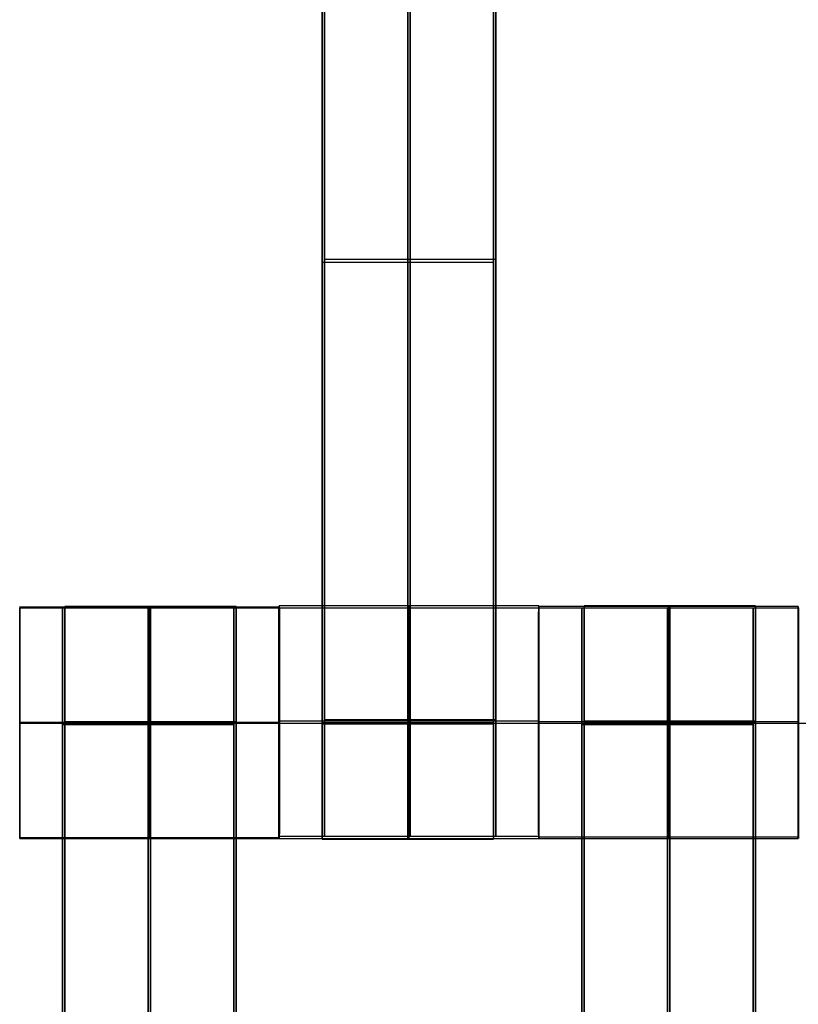
# Model space of a CAD drawing. Units: centimetres. Extents: x -1508 to -938, y -289 to 281.
# Drawn here: x -1167 to -1160, y -60 to -51 of the extents above; entities that cross this region are included whole.
import ezdxf

# ---------------------------------------------------------------- set-up
doc = ezdxf.new("R2010")
doc.units = ezdxf.units.CM
for name, color, linetype, true_color in [('Domyślny', 7, 'Continuous', 0x000000), ('Gumy', 7, 'Continuous', 0xbf0000), ('Mata', 7, 'Continuous', 0x000000), ('WYMIARY', 7, 'Continuous', 0x000000), ('WYMIARY STREFY', 6, 'Continuous', 0xff00ff)]:
    doc.layers.add(name, color=color, linetype=linetype, true_color=true_color)
doc.styles.add('Arial Normalny', font='arial.ttf')
doc.dimstyles.new('TRAMPOL', dxfattribs={"dimscale": 1.1, "dimtxt": 7, "dimasz": 10, "dimexe": 5, "dimexo": 5, "dimgap": 1.1, "dimtad": 1, "dimtoh": 1, "dimdec": 0, "dimzin": 1, "dimdsep": 46, "dimtxsty": 'Arial Normalny', "dimcen": 5, "dimazin": 1, "dimtfac": 1, "dimtdec": 4, "dimtix": 1, "dimtofl": 0, "dimtmove": 1, "dimatfit": 3, "dimfxl": 10, "dimtolj": 1, "dimtzin": 1, "dimarcsym": 0})

# ---------------------------------------------------------------- blocks, each defined once
blk = doc.blocks.new('*D2')
at = {"layer": 'Defpoints', "color": 0, "transparency": 16777216}
for p in [(-1150.8435, 78.1076), (-1294.6524, -87.059)]:
    blk.add_point(p, dxfattribs=at)
at = {"layer": 'WYMIARY', "color": 0, "lineweight": -2, "transparency": 16777216}
for p, q in [((-1125.3916, 107.3395), (-1143.6202, 86.4037)), ((-1098.8409, 107.3395), (-1125.3916, 107.3395))]:
    blk.add_line(p, q, dxfattribs=at)
at = {"layer": 'WYMIARY', "color": 0, "transparency": 16777216}
for p, q in [((-1222.7479, -9.9757), (-1222.7479, 1.0243)), ((-1228.2479, -4.4757), (-1217.2479, -4.4757))]:
    blk.add_line(p, q, dxfattribs=at)
blk.add_solid([(-1145.0029, 87.6076), (-1142.2376, 85.1998), (-1150.8435, 78.1076)], dxfattribs=at)
at = {"layer": 'WYMIARY', "color": 0, "transparency": 16777216, "insert": (-1111.5112, 112.6934), "char_height": 7.7, "attachment_point": 5, "style": 'Arial Normalny'}
blk.add_mtext('\\A1;Ø200', dxfattribs=at)
blk = doc.blocks.new('*D4')
at = {"layer": 'Defpoints', "color": 0, "transparency": 16777216}
for p in [(-994.2028, 165.795), (-1451.2931, -174.7464)]:
    blk.add_point(p, dxfattribs=at)
at = {"layer": 'WYMIARY STREFY', "color": 0, "lineweight": -2, "transparency": 16777216}
for p, q in [((-976.5607, 178.9387), (-985.3817, 172.3669)), ((-950.01, 178.9387), (-976.5607, 178.9387))]:
    blk.add_line(p, q, dxfattribs=at)
at = {"layer": 'WYMIARY STREFY', "color": 0, "transparency": 16777216}
for p, q in [((-1222.7479, -9.9757), (-1222.7479, 1.0243)), ((-1228.2479, -4.4757), (-1217.2479, -4.4757))]:
    blk.add_line(p, q, dxfattribs=at)
blk.add_solid([(-986.477, 173.837), (-984.2864, 170.8967), (-994.2028, 165.795)], dxfattribs=at)
at = {"layer": 'WYMIARY STREFY', "color": 0, "transparency": 16777216, "insert": (-962.6803, 184.2926), "char_height": 7.7, "attachment_point": 5, "style": 'Arial Normalny'}
blk.add_mtext('\\A1;Ø550', dxfattribs=at)

msp = doc.modelspace()

# ---------------------------------------------------------------- linework, layer by layer
at = {"layer": 'Domyślny'}
for points in [[(-1153.7329, -90.1921, -12), (-1239.4503, -159.1308, -12), (-1308.3889, -73.4134, -12), (-1377.3276, 12.3039, -12), (-1291.6102, 81.2426, -12), (-1205.8929, 150.1812, -12), (-1136.9542, 64.4639, -12), (-1068.0156, -21.2535, -12), (-1153.7329, -90.1921, -12)], [(-1153.7329, -90.1921, -47), (-1239.4503, -159.1308, -47), (-1308.3889, -73.4134, -47), (-1377.3276, 12.3039, -47), (-1291.6102, 81.2426, -47), (-1205.8929, 150.1812, -47), (-1136.9542, 64.4639, -47), (-1068.0156, -21.2535, -47), (-1153.7329, -90.1921, -47)], [(-1153.7329, -90.1921, -29.5), (-1239.4503, -159.1308, -29.5), (-1308.3889, -73.4134, -29.5), (-1377.3276, 12.3039, -29.5), (-1291.6102, 81.2426, -29.5), (-1205.8929, 150.1812, -29.5), (-1136.9542, 64.4639, -29.5), (-1068.0156, -21.2535, -29.5), (-1153.7329, -90.1921, -29.5)]]:
    msp.add_rational_spline(points, [1, 0.707106781187, 1, 0.707106781187, 1, 0.707106781187, 1, 0.707106781187, 1], degree=2, knots=[-722.024118, -722.024118, -722.024118, -541.518089, -541.518089, -361.012059, -361.012059, -180.50603, -180.50603, 0, 0, 0], dxfattribs=at)
at = {"layer": 'Gumy', "extrusion": (2.55685e-31, 2.06194e-38, -1)}
msp.add_arc((1222.7479, -4.4757, 7.5), 85, 210, 269.999995, dxfattribs=at)
at = {"layer": 'Gumy', "extrusion": (0, 0, -1)}
for centre, radius, start, end in [((1222.7479, -4.4757, 7.25), 85.25, 210.168023, 269.831972), ((1222.7479, -4.4757, 7), 85.5, 210.335065, 269.66493)]:
    msp.add_arc(centre, radius, start, end, dxfattribs=at)
at = {"layer": 'Gumy'}
for centre, radius, start, end in [((-1222.7479, -4.4757, -7.5), 110, 270.000004, 330), ((-1222.7479, -4.4757, -7.25), 109.75, 270.130518, 329.869486)]:
    msp.add_arc(centre, radius, start, end, dxfattribs=at)
for points, weights in [([(-1149.1358, -46.9757, -12), (-1173.6732, -89.4757, -12), (-1222.7479, -89.4757, -12)], [0.868347502413, 0.807007209, 0.999999966596]), ([(-1149.1358, -46.9757, -9.5), (-1173.6732, -89.4757, -9.5), (-1222.7479, -89.4757, -9.5)], [0.868347502413, 0.807007209, 0.999999966596]), ([(-1222.7479, -114.4757, -12), (-1159.2394, -114.4757, -12), (-1127.4851, -59.4757, -12)], [0.999999974188, 0.807007207793, 0.868347502413]), ([(-1222.7479, -114.4757, -9.5), (-1159.2394, -114.4757, -9.5), (-1127.4851, -59.4757, -9.5)], [0.999999974188, 0.807007207793, 0.868347502413])]:
    msp.add_rational_spline(points, weights, degree=2, dxfattribs=at)
at = {"layer": 'Mata'}
for p, q in [((-1164.222, -58.2277, -14.6969), (-1164.222, -48.2277, -14.6969)), ((-1164.202, -48.2051, -14.5636), (-1164.202, -58.2051, -14.5636)), ((-1162.7367, -58.2277, -14.6969), (-1162.7367, -48.2277, -14.6969)), ((-1162.7168, -48.2051, -14.5636), (-1162.7168, -58.2051, -14.5636)), ((-1164.222, -53.2277, -15.6969), (-1164.222, -53.2277, -13.697)), ((-1164.202, -53.2051, -15.5636), (-1164.202, -53.2051, -13.5637)), ((-1162.7367, -53.2277, -15.6969), (-1162.7367, -53.2277, -13.697)), ((-1162.7168, -53.2051, -15.5636), (-1162.7168, -53.2051, -13.5637)), ((-1166.4541, -56.2101, -14.5636), (-1166.4541, -66.2101, -14.5636)), ((-1164.9688, -56.2101, -14.5636), (-1164.9688, -66.2101, -14.5636)), ((-1164.5968, -56.217, -14.5625), (-1164.5968, -58.2163, -14.5625)), ((-1164.5936, -56.2058, -14.5613), (-1164.5936, -58.2051, -14.5613)), ((-1162.3448, -56.2058, -14.5625), (-1162.3448, -58.2051, -14.5625)), ((-1162.3436, -56.212, -14.5613), (-1162.3436, -58.2113, -14.5613)), ((-1161.952, -56.2051, -14.5636), (-1161.952, -66.2051, -14.5636)), ((-1160.4668, -56.2051, -14.5636), (-1160.4668, -66.2051, -14.5636)), ((-1160.0948, -56.212, -14.5625), (-1160.0948, -58.2113, -14.5625)), ((-1166.844, -58.2226, -14.6958), (-1166.844, -56.2233, -14.6958)), ((-1166.472, -66.2233, -14.6969), (-1166.472, -56.2233, -14.6969)), ((-1164.9867, -66.2233, -14.6969), (-1164.9867, -56.2233, -14.6969)), ((-1164.5951, -58.2226, -14.6946), (-1164.5951, -56.2233, -14.6946)), ((-1164.594, -58.2208, -14.6958), (-1164.594, -56.2215, -14.6958)), ((-1162.3451, -58.2208, -14.6946), (-1162.3451, -56.2215, -14.6946)), ((-1162.344, -58.2226, -14.6958), (-1162.344, -56.2233, -14.6958)), ((-1161.972, -66.2233, -14.6969), (-1161.972, -56.2233, -14.6969)), ((-1160.4867, -66.2233, -14.6969), (-1160.4867, -56.2233, -14.6969)), ((-1160.0951, -58.2226, -14.6946), (-1160.0951, -56.2233, -14.6946)), ((-1166.8434, -57.223, -15.6958), (-1166.8445, -57.223, -13.6958)), ((-1164.5974, -57.2166, -15.5625), (-1164.5963, -57.2166, -13.5625)), ((-1164.5945, -57.223, -15.6946), (-1164.5956, -57.223, -13.6946)), ((-1164.5934, -57.2211, -15.6958), (-1164.5945, -57.2211, -13.6958)), ((-1164.5942, -57.2054, -15.5613), (-1164.5931, -57.2054, -13.5613)), ((-1162.3445, -57.2211, -15.6946), (-1162.3456, -57.2211, -13.6946)), ((-1162.3453, -57.2054, -15.5625), (-1162.3442, -57.2054, -13.5625)), ((-1162.3434, -57.223, -15.6958), (-1162.3445, -57.223, -13.6958)), ((-1162.3442, -57.2116, -15.5613), (-1162.3431, -57.2116, -13.5613)), ((-1160.0945, -57.223, -15.6946), (-1160.0956, -57.223, -13.6946)), ((-1160.0953, -57.2116, -15.5625), (-1160.0942, -57.2116, -13.5625)), ((-1160.0934, -57.2211, -15.6958), (-1160.0945, -57.2211, -13.6958))]:
    msp.add_line(p, q, dxfattribs=at)
for points in [[(-1164.202, -49.2158, -15.5636), (-1164.202, -53.2051, -15.5636), (-1164.202, -57.1943, -15.5636)], [(-1164.202, -57.1943, -13.5637), (-1164.202, -53.2051, -13.5637), (-1164.202, -49.2158, -13.5637)], [(-1163.4594, -49.2158, -15.5636), (-1163.4594, -53.2051, -15.5636), (-1163.4594, -57.1943, -15.5636)], [(-1163.4594, -57.1943, -13.5637), (-1163.4594, -53.2051, -13.5637), (-1163.4594, -49.2158, -13.5637)], [(-1162.7168, -49.2158, -15.5636), (-1162.7168, -53.2051, -15.5636), (-1162.7168, -57.1943, -15.5636)], [(-1162.7168, -57.1943, -13.5637), (-1162.7168, -53.2051, -13.5637), (-1162.7168, -49.2158, -13.5637)], [(-1164.222, -57.217, -15.6969), (-1164.222, -53.2277, -15.6969), (-1164.222, -49.2384, -15.6969)], [(-1164.222, -49.2384, -13.697), (-1164.222, -53.2277, -13.697), (-1164.222, -57.217, -13.697)], [(-1163.4793, -57.217, -15.6969), (-1163.4793, -53.2277, -15.6969), (-1163.4793, -49.2384, -15.6969)], [(-1163.4793, -49.2384, -13.697), (-1163.4793, -53.2277, -13.697), (-1163.4793, -57.217, -13.697)], [(-1162.7367, -57.217, -15.6969), (-1162.7367, -53.2277, -15.6969), (-1162.7367, -49.2384, -15.6969)], [(-1162.7367, -49.2384, -13.697), (-1162.7367, -53.2277, -13.697), (-1162.7367, -57.217, -13.697)], [(-1164.222, -53.2277, -15.6969), (-1163.4793, -53.2277, -15.6969), (-1162.7367, -53.2277, -15.6969)], [(-1164.222, -53.2277, -13.697), (-1163.4793, -53.2277, -13.697), (-1162.7367, -53.2277, -13.697)], [(-1162.7168, -53.2051, -15.5636), (-1163.4594, -53.2051, -15.5636), (-1164.202, -53.2051, -15.5636)], [(-1162.7168, -53.2051, -13.5637), (-1163.4594, -53.2051, -13.5637), (-1164.202, -53.2051, -13.5637)], [(-1164.5968, -56.217, -14.5625), (-1165.7213, -56.217, -14.5619), (-1166.8457, -56.217, -14.5613)], [(-1164.9688, -56.2101, -14.5636), (-1165.7114, -56.2101, -14.5636), (-1166.4541, -56.2101, -14.5636)], [(-1162.3448, -56.2058, -14.5625), (-1163.4692, -56.2058, -14.5619), (-1164.5936, -56.2058, -14.5613)], [(-1160.0948, -56.212, -14.5625), (-1161.2192, -56.212, -14.5619), (-1162.3436, -56.212, -14.5613)], [(-1160.4668, -56.2051, -14.5636), (-1161.2094, -56.2051, -14.5636), (-1161.952, -56.2051, -14.5636)], [(-1166.844, -56.2233, -14.6958), (-1165.7195, -56.2233, -14.6952), (-1164.5951, -56.2233, -14.6946)], [(-1166.472, -56.2233, -14.6969), (-1165.7293, -56.2233, -14.6969), (-1164.9867, -56.2233, -14.6969)], [(-1164.594, -56.2215, -14.6958), (-1163.4695, -56.2215, -14.6952), (-1162.3451, -56.2215, -14.6946)], [(-1162.344, -56.2233, -14.6958), (-1161.2195, -56.2233, -14.6952), (-1160.0951, -56.2233, -14.6946)], [(-1161.972, -56.2233, -14.6969), (-1161.2293, -56.2233, -14.6969), (-1160.4867, -56.2233, -14.6969)], [(-1164.5974, -57.2166, -15.5625), (-1165.7218, -57.2166, -15.5619), (-1166.8463, -57.2166, -15.5613)], [(-1164.5963, -57.2166, -13.5625), (-1165.7207, -57.2166, -13.5619), (-1166.8451, -57.2166, -13.5613)], [(-1166.8445, -57.223, -13.6958), (-1165.7201, -57.223, -13.6952), (-1164.5956, -57.223, -13.6946)], [(-1166.8434, -57.223, -15.6958), (-1165.719, -57.223, -15.6952), (-1164.5945, -57.223, -15.6946)], [(-1166.472, -57.223, -15.6969), (-1165.7293, -57.223, -15.6969), (-1164.9867, -57.223, -15.6969)], [(-1166.472, -57.223, -13.6969), (-1165.7293, -57.223, -13.6969), (-1164.9867, -57.223, -13.6969)], [(-1166.472, -65.2126, -15.6969), (-1166.472, -61.2233, -15.6969), (-1166.472, -57.234, -15.6969)], [(-1166.472, -57.234, -15.6969), (-1165.7293, -57.234, -15.6969), (-1164.9867, -57.234, -15.6969)], [(-1166.472, -57.234, -13.697), (-1165.7293, -57.234, -13.697), (-1164.9867, -57.234, -13.697)], [(-1166.472, -57.234, -13.697), (-1166.472, -61.2233, -13.697), (-1166.472, -65.2126, -13.697)], [(-1164.9688, -57.2097, -15.5636), (-1165.7114, -57.2097, -15.5636), (-1166.4541, -57.2097, -15.5636)], [(-1164.9688, -57.2097, -13.5636), (-1165.7114, -57.2097, -13.5636), (-1166.4541, -57.2097, -13.5636)], [(-1164.9688, -57.2152, -15.5636), (-1165.7114, -57.2152, -15.5636), (-1166.4541, -57.2152, -15.5636)], [(-1164.9688, -57.2208, -15.5636), (-1165.7114, -57.2208, -15.5636), (-1166.4541, -57.2208, -15.5636)], [(-1166.4541, -57.2208, -15.5636), (-1166.4541, -61.2101, -15.5636), (-1166.4541, -65.1993, -15.5636)], [(-1164.9688, -57.2208, -13.5637), (-1165.7114, -57.2208, -13.5637), (-1166.4541, -57.2208, -13.5637)], [(-1166.4541, -65.1993, -13.5637), (-1166.4541, -61.2101, -13.5637), (-1166.4541, -57.2208, -13.5637)], [(-1165.7293, -65.2126, -15.6969), (-1165.7293, -61.2233, -15.6969), (-1165.7293, -57.234, -15.6969)], [(-1165.7293, -57.234, -13.697), (-1165.7293, -61.2233, -13.697), (-1165.7293, -65.2126, -13.697)], [(-1165.7114, -57.2208, -15.5636), (-1165.7114, -61.2101, -15.5636), (-1165.7114, -65.1993, -15.5636)], [(-1165.7114, -65.1993, -13.5637), (-1165.7114, -61.2101, -13.5637), (-1165.7114, -57.2208, -13.5637)], [(-1164.9867, -65.2126, -15.6969), (-1164.9867, -61.2233, -15.6969), (-1164.9867, -57.234, -15.6969)], [(-1164.9867, -57.234, -13.697), (-1164.9867, -61.2233, -13.697), (-1164.9867, -65.2126, -13.697)], [(-1164.9688, -57.2208, -15.5636), (-1164.9688, -61.2101, -15.5636), (-1164.9688, -65.1993, -15.5636)], [(-1164.9688, -65.1993, -13.5637), (-1164.9688, -61.2101, -13.5637), (-1164.9688, -57.2208, -13.5637)], [(-1164.5945, -57.2211, -13.6958), (-1163.4701, -57.2211, -13.6952), (-1162.3456, -57.2211, -13.6946)], [(-1162.3453, -57.2054, -15.5625), (-1163.4697, -57.2054, -15.5619), (-1164.5942, -57.2054, -15.5613)], [(-1164.5934, -57.2211, -15.6958), (-1163.469, -57.2211, -15.6952), (-1162.3445, -57.2211, -15.6946)], [(-1162.3442, -57.2054, -13.5625), (-1163.4686, -57.2054, -13.5619), (-1164.5931, -57.2054, -13.5613)], [(-1164.222, -57.217, -15.6969), (-1163.4793, -57.217, -15.6969), (-1162.7367, -57.217, -15.6969)], [(-1164.222, -57.217, -13.697), (-1163.4793, -57.217, -13.697), (-1162.7367, -57.217, -13.697)], [(-1164.222, -57.2225, -15.6969), (-1163.4793, -57.2225, -15.6969), (-1162.7367, -57.2225, -15.6969)], [(-1164.222, -57.228, -15.6969), (-1163.4793, -57.228, -15.6969), (-1162.7367, -57.228, -15.6969)], [(-1164.222, -57.228, -13.6969), (-1163.4793, -57.228, -13.6969), (-1162.7367, -57.228, -13.6969)], [(-1162.7168, -57.1943, -15.5636), (-1163.4594, -57.1943, -15.5636), (-1164.202, -57.1943, -15.5636)], [(-1162.7168, -57.1943, -13.5637), (-1163.4594, -57.1943, -13.5637), (-1164.202, -57.1943, -13.5637)], [(-1162.7168, -57.2054, -15.5636), (-1163.4594, -57.2054, -15.5636), (-1164.202, -57.2054, -15.5636)], [(-1162.7168, -57.2054, -13.5636), (-1163.4594, -57.2054, -13.5636), (-1164.202, -57.2054, -13.5636)], [(-1162.3445, -57.223, -13.6958), (-1161.2201, -57.223, -13.6952), (-1160.0956, -57.223, -13.6946)], [(-1160.0953, -57.2116, -15.5625), (-1161.2197, -57.2116, -15.5619), (-1162.3442, -57.2116, -15.5613)], [(-1162.3434, -57.223, -15.6958), (-1161.219, -57.223, -15.6952), (-1160.0945, -57.223, -15.6946)], [(-1160.0942, -57.2116, -13.5625), (-1161.2186, -57.2116, -13.5619), (-1162.3431, -57.2116, -13.5613)], [(-1161.972, -57.223, -15.6969), (-1161.2293, -57.223, -15.6969), (-1160.4867, -57.223, -15.6969)], [(-1161.972, -57.223, -13.6969), (-1161.2293, -57.223, -13.6969), (-1160.4867, -57.223, -13.6969)], [(-1161.972, -65.2126, -15.6969), (-1161.972, -61.2233, -15.6969), (-1161.972, -57.234, -15.6969)], [(-1161.972, -57.234, -15.6969), (-1161.2293, -57.234, -15.6969), (-1160.4867, -57.234, -15.6969)], [(-1161.972, -57.234, -13.697), (-1161.2293, -57.234, -13.697), (-1160.4867, -57.234, -13.697)], [(-1161.972, -57.234, -13.697), (-1161.972, -61.2233, -13.697), (-1161.972, -65.2126, -13.697)], [(-1160.4668, -57.2047, -15.5636), (-1161.2094, -57.2047, -15.5636), (-1161.952, -57.2047, -15.5636)], [(-1160.4668, -57.2047, -13.5636), (-1161.2094, -57.2047, -13.5636), (-1161.952, -57.2047, -13.5636)], [(-1160.4668, -57.2102, -15.5636), (-1161.2094, -57.2102, -15.5636), (-1161.952, -57.2102, -15.5636)], [(-1160.4668, -57.2158, -15.5636), (-1161.2094, -57.2158, -15.5636), (-1161.952, -57.2158, -15.5636)], [(-1161.952, -57.2158, -15.5636), (-1161.952, -61.2051, -15.5636), (-1161.952, -65.1943, -15.5636)], [(-1160.4668, -57.2158, -13.5637), (-1161.2094, -57.2158, -13.5637), (-1161.952, -57.2158, -13.5637)], [(-1161.952, -65.1943, -13.5637), (-1161.952, -61.2051, -13.5637), (-1161.952, -57.2158, -13.5637)], [(-1161.2293, -65.2126, -15.6969), (-1161.2293, -61.2233, -15.6969), (-1161.2293, -57.234, -15.6969)], [(-1161.2293, -57.234, -13.697), (-1161.2293, -61.2233, -13.697), (-1161.2293, -65.2126, -13.697)], [(-1161.2094, -57.2158, -15.5636), (-1161.2094, -61.2051, -15.5636), (-1161.2094, -65.1943, -15.5636)], [(-1161.2094, -65.1943, -13.5637), (-1161.2094, -61.2051, -13.5637), (-1161.2094, -57.2158, -13.5637)], [(-1160.4867, -65.2126, -15.6969), (-1160.4867, -61.2233, -15.6969), (-1160.4867, -57.234, -15.6969)], [(-1160.4867, -57.234, -13.697), (-1160.4867, -61.2233, -13.697), (-1160.4867, -65.2126, -13.697)], [(-1160.4668, -57.2158, -15.5636), (-1160.4668, -61.2051, -15.5636), (-1160.4668, -65.1943, -15.5636)], [(-1160.4668, -65.1943, -13.5637), (-1160.4668, -61.2051, -13.5637), (-1160.4668, -57.2158, -13.5637)], [(-1160.0945, -57.2211, -13.6958), (-1158.9701, -57.2211, -13.6952), (-1157.8456, -57.2211, -13.6946)], [(-1164.5968, -58.2163, -14.5625), (-1165.7213, -58.2163, -14.5619), (-1166.8457, -58.2163, -14.5613)], [(-1166.844, -58.2226, -14.6958), (-1165.7195, -58.2226, -14.6952), (-1164.5951, -58.2226, -14.6946)], [(-1164.594, -58.2208, -14.6958), (-1163.4695, -58.2208, -14.6952), (-1162.3451, -58.2208, -14.6946)], [(-1162.3448, -58.2051, -14.5625), (-1163.4692, -58.2051, -14.5619), (-1164.5936, -58.2051, -14.5613)], [(-1164.222, -58.2277, -14.6969), (-1163.4793, -58.2277, -14.6969), (-1162.7367, -58.2277, -14.6969)], [(-1162.7168, -58.2051, -14.5636), (-1163.4594, -58.2051, -14.5636), (-1164.202, -58.2051, -14.5636)], [(-1162.344, -58.2226, -14.6958), (-1161.2195, -58.2226, -14.6952), (-1160.0951, -58.2226, -14.6946)], [(-1160.0948, -58.2113, -14.5625), (-1161.2192, -58.2113, -14.5619), (-1162.3436, -58.2113, -14.5613)]]:
    msp.add_open_spline(points, degree=2, dxfattribs=at)
for points, weights, knots in [([(-1166.4541, -57.2208, -13.5637), (-1166.4541, -57.2152, -13.5636), (-1166.4541, -57.2097, -13.5636), (-1166.4541, -56.2101, -13.5636), (-1166.4541, -56.2101, -14.5636), (-1166.4541, -56.2101, -15.5636), (-1166.4541, -57.2097, -15.5636)], [0.99545943481, 0.997711841715, 1, 0.707106781187, 1, 0.707106781187, 1], [-31.53865, -31.53865, -31.53865, -31.415935, -31.415935, -15.707968, -15.707968, 0, 0, 0]), ([(-1165.7218, -57.2166, -15.5619), (-1165.7218, -58.2163, -15.5619), (-1165.7213, -58.2163, -14.5619), (-1165.7207, -58.2163, -13.5619), (-1165.7207, -57.2166, -13.5619), (-1165.7207, -56.217, -13.5619), (-1165.7213, -56.217, -14.5619), (-1165.7218, -56.217, -15.5619), (-1165.7218, -57.2166, -15.5619)], [1, 0.707106781187, 1, 0.707106781187, 1, 0.707106781187, 1, 0.707106781187, 1], [-62.831863, -62.831863, -62.831863, -47.123897, -47.123897, -31.415931, -31.415931, -15.707966, -15.707966, 0, 0, 0]), ([(-1165.7114, -57.2208, -13.5637), (-1165.7114, -57.2152, -13.5636), (-1165.7114, -57.2097, -13.5636), (-1165.7114, -56.2101, -13.5636), (-1165.7114, -56.2101, -14.5636), (-1165.7114, -56.2101, -15.5636), (-1165.7114, -57.2097, -15.5636)], [0.99545943481, 0.997711841715, 1, 0.707106781187, 1, 0.707106781187, 1], [-31.53865, -31.53865, -31.53865, -31.415935, -31.415935, -15.707968, -15.707968, 0, 0, 0]), ([(-1164.9688, -57.2208, -13.5637), (-1164.9688, -57.2152, -13.5636), (-1164.9688, -57.2097, -13.5636), (-1164.9688, -56.2101, -13.5636), (-1164.9688, -56.2101, -14.5636), (-1164.9688, -56.2101, -15.5636), (-1164.9688, -57.2097, -15.5636)], [0.99545943481, 0.997711841715, 1, 0.707106781187, 1, 0.707106781187, 1], [-31.53865, -31.53865, -31.53865, -31.415935, -31.415935, -15.707968, -15.707968, 0, 0, 0]), ([(-1164.5974, -57.2166, -15.5625), (-1164.5974, -58.2163, -15.5625), (-1164.5968, -58.2163, -14.5625), (-1164.5963, -58.2163, -13.5625), (-1164.5963, -57.2166, -13.5625), (-1164.5963, -56.217, -13.5625), (-1164.5968, -56.217, -14.5625), (-1164.5974, -56.217, -15.5625), (-1164.5974, -57.2166, -15.5625)], [1, 0.707106781187, 1, 0.707106781187, 1, 0.707106781187, 1, 0.707106781187, 1], [-62.831863, -62.831863, -62.831863, -47.123897, -47.123897, -31.415931, -31.415931, -15.707966, -15.707966, 0, 0, 0]), ([(-1164.5942, -57.2054, -15.5613), (-1164.5942, -58.2051, -15.5613), (-1164.5936, -58.2051, -14.5613), (-1164.5931, -58.2051, -13.5613), (-1164.5931, -57.2054, -13.5613), (-1164.5931, -56.2058, -13.5613), (-1164.5936, -56.2058, -14.5613), (-1164.5942, -56.2058, -15.5613), (-1164.5942, -57.2054, -15.5613)], [1, 0.707106781187, 1, 0.707106781187, 1, 0.707106781187, 1, 0.707106781187, 1], [-62.831863, -62.831863, -62.831863, -47.123897, -47.123897, -31.415931, -31.415931, -15.707966, -15.707966, 0, 0, 0]), ([(-1163.4697, -57.2054, -15.5619), (-1163.4697, -58.2051, -15.5619), (-1163.4692, -58.2051, -14.5619), (-1163.4686, -58.2051, -13.5619), (-1163.4686, -57.2054, -13.5619), (-1163.4686, -56.2058, -13.5619), (-1163.4692, -56.2058, -14.5619), (-1163.4697, -56.2058, -15.5619), (-1163.4697, -57.2054, -15.5619)], [1, 0.707106781187, 1, 0.707106781187, 1, 0.707106781187, 1, 0.707106781187, 1], [-62.831863, -62.831863, -62.831863, -47.123897, -47.123897, -31.415931, -31.415931, -15.707966, -15.707966, 0, 0, 0]), ([(-1162.3453, -57.2054, -15.5625), (-1162.3453, -58.2051, -15.5625), (-1162.3448, -58.2051, -14.5625), (-1162.3442, -58.2051, -13.5625), (-1162.3442, -57.2054, -13.5625), (-1162.3442, -56.2058, -13.5625), (-1162.3448, -56.2058, -14.5625), (-1162.3453, -56.2058, -15.5625), (-1162.3453, -57.2054, -15.5625)], [1, 0.707106781187, 1, 0.707106781187, 1, 0.707106781187, 1, 0.707106781187, 1], [-62.831863, -62.831863, -62.831863, -47.123897, -47.123897, -31.415931, -31.415931, -15.707966, -15.707966, 0, 0, 0]), ([(-1162.3442, -57.2116, -15.5613), (-1162.3442, -58.2113, -15.5613), (-1162.3436, -58.2113, -14.5613), (-1162.3431, -58.2113, -13.5613), (-1162.3431, -57.2116, -13.5613), (-1162.3431, -56.212, -13.5613), (-1162.3436, -56.212, -14.5613), (-1162.3442, -56.212, -15.5613), (-1162.3442, -57.2116, -15.5613)], [1, 0.707106781187, 1, 0.707106781187, 1, 0.707106781187, 1, 0.707106781187, 1], [-62.831863, -62.831863, -62.831863, -47.123897, -47.123897, -31.415931, -31.415931, -15.707966, -15.707966, 0, 0, 0]), ([(-1161.952, -57.2158, -13.5637), (-1161.952, -57.2102, -13.5636), (-1161.952, -57.2047, -13.5636), (-1161.952, -56.2051, -13.5636), (-1161.952, -56.2051, -14.5636), (-1161.952, -56.2051, -15.5636), (-1161.952, -57.2047, -15.5636)], [0.99545943481, 0.997711841715, 1, 0.707106781187, 1, 0.707106781187, 1], [-31.53865, -31.53865, -31.53865, -31.415935, -31.415935, -15.707968, -15.707968, 0, 0, 0]), ([(-1161.2197, -57.2116, -15.5619), (-1161.2197, -58.2113, -15.5619), (-1161.2192, -58.2113, -14.5619), (-1161.2186, -58.2113, -13.5619), (-1161.2186, -57.2116, -13.5619), (-1161.2186, -56.212, -13.5619), (-1161.2192, -56.212, -14.5619), (-1161.2197, -56.212, -15.5619), (-1161.2197, -57.2116, -15.5619)], [1, 0.707106781187, 1, 0.707106781187, 1, 0.707106781187, 1, 0.707106781187, 1], [-62.831863, -62.831863, -62.831863, -47.123897, -47.123897, -31.415931, -31.415931, -15.707966, -15.707966, 0, 0, 0]), ([(-1161.2094, -57.2158, -13.5637), (-1161.2094, -57.2102, -13.5636), (-1161.2094, -57.2047, -13.5636), (-1161.2094, -56.2051, -13.5636), (-1161.2094, -56.2051, -14.5636), (-1161.2094, -56.2051, -15.5636), (-1161.2094, -57.2047, -15.5636)], [0.99545943481, 0.997711841715, 1, 0.707106781187, 1, 0.707106781187, 1], [-31.53865, -31.53865, -31.53865, -31.415935, -31.415935, -15.707968, -15.707968, 0, 0, 0]), ([(-1160.4668, -57.2158, -13.5637), (-1160.4668, -57.2102, -13.5636), (-1160.4668, -57.2047, -13.5636), (-1160.4668, -56.2051, -13.5636), (-1160.4668, -56.2051, -14.5636), (-1160.4668, -56.2051, -15.5636), (-1160.4668, -57.2047, -15.5636)], [0.99545943481, 0.997711841715, 1, 0.707106781187, 1, 0.707106781187, 1], [-31.53865, -31.53865, -31.53865, -31.415935, -31.415935, -15.707968, -15.707968, 0, 0, 0]), ([(-1160.0953, -57.2116, -15.5625), (-1160.0953, -58.2113, -15.5625), (-1160.0948, -58.2113, -14.5625), (-1160.0942, -58.2113, -13.5625), (-1160.0942, -57.2116, -13.5625), (-1160.0942, -56.212, -13.5625), (-1160.0948, -56.212, -14.5625), (-1160.0953, -56.212, -15.5625), (-1160.0953, -57.2116, -15.5625)], [1, 0.707106781187, 1, 0.707106781187, 1, 0.707106781187, 1, 0.707106781187, 1], [-62.831863, -62.831863, -62.831863, -47.123897, -47.123897, -31.415931, -31.415931, -15.707966, -15.707966, 0, 0, 0]), ([(-1166.8434, -57.223, -15.6958), (-1166.8434, -56.2233, -15.6958), (-1166.844, -56.2233, -14.6958), (-1166.8445, -56.2233, -13.6958), (-1166.8445, -57.223, -13.6958), (-1166.8445, -58.2226, -13.6958), (-1166.844, -58.2226, -14.6958), (-1166.8434, -58.2226, -15.6958), (-1166.8434, -57.223, -15.6958)], [1, 0.707106781187, 1, 0.707106781187, 1, 0.707106781187, 1, 0.707106781187, 1], [-62.831863, -62.831863, -62.831863, -47.123897, -47.123897, -31.415931, -31.415931, -15.707966, -15.707966, 0, 0, 0]), ([(-1166.472, -57.234, -15.6969), (-1166.472, -57.2285, -15.6969), (-1166.472, -57.223, -15.6969), (-1166.472, -56.2233, -15.6969), (-1166.472, -56.2233, -14.6969), (-1166.472, -56.2233, -13.6969), (-1166.472, -57.223, -13.6969), (-1166.472, -57.2285, -13.6969), (-1166.472, -57.234, -13.697)], [0.99545943481, 0.997711841715, 1, 0.707106781187, 1, 0.707106781187, 1, 0.997711841715, 0.99545943481], [-143.013703, -143.013703, -143.013703, -142.890984, -142.890984, -127.183017, -127.183017, -111.475049, -111.475049, -111.352334, -111.352334, -111.352334]), ([(-1165.7293, -57.234, -15.6969), (-1165.7293, -57.2285, -15.6969), (-1165.7293, -57.223, -15.6969), (-1165.7293, -56.2233, -15.6969), (-1165.7293, -56.2233, -14.6969), (-1165.7293, -56.2233, -13.6969), (-1165.7293, -57.223, -13.6969), (-1165.7293, -57.2285, -13.6969), (-1165.7293, -57.234, -13.697)], [0.99545943481, 0.997711841715, 1, 0.707106781187, 1, 0.707106781187, 1, 0.997711841715, 0.99545943481], [-143.013703, -143.013703, -143.013703, -142.890984, -142.890984, -127.183017, -127.183017, -111.475049, -111.475049, -111.352334, -111.352334, -111.352334]), ([(-1165.719, -57.223, -15.6952), (-1165.719, -56.2233, -15.6952), (-1165.7195, -56.2233, -14.6952), (-1165.7201, -56.2233, -13.6952), (-1165.7201, -57.223, -13.6952), (-1165.7201, -58.2226, -13.6952), (-1165.7195, -58.2226, -14.6952), (-1165.719, -58.2226, -15.6952), (-1165.719, -57.223, -15.6952)], [1, 0.707106781187, 1, 0.707106781187, 1, 0.707106781187, 1, 0.707106781187, 1], [-62.831863, -62.831863, -62.831863, -47.123897, -47.123897, -31.415931, -31.415931, -15.707966, -15.707966, 0, 0, 0]), ([(-1164.9867, -57.234, -15.6969), (-1164.9867, -57.2285, -15.6969), (-1164.9867, -57.223, -15.6969), (-1164.9867, -56.2233, -15.6969), (-1164.9867, -56.2233, -14.6969), (-1164.9867, -56.2233, -13.6969), (-1164.9867, -57.223, -13.6969), (-1164.9867, -57.2285, -13.6969), (-1164.9867, -57.234, -13.697)], [0.99545943481, 0.997711841715, 1, 0.707106781187, 1, 0.707106781187, 1, 0.997711841715, 0.99545943481], [-143.013703, -143.013703, -143.013703, -142.890984, -142.890984, -127.183017, -127.183017, -111.475049, -111.475049, -111.352334, -111.352334, -111.352334]), ([(-1164.5945, -57.223, -15.6946), (-1164.5945, -56.2233, -15.6946), (-1164.5951, -56.2233, -14.6946), (-1164.5956, -56.2233, -13.6946), (-1164.5956, -57.223, -13.6946), (-1164.5956, -58.2226, -13.6946), (-1164.5951, -58.2226, -14.6946), (-1164.5945, -58.2226, -15.6946), (-1164.5945, -57.223, -15.6946)], [1, 0.707106781187, 1, 0.707106781187, 1, 0.707106781187, 1, 0.707106781187, 1], [-62.831863, -62.831863, -62.831863, -47.123897, -47.123897, -31.415931, -31.415931, -15.707966, -15.707966, 0, 0, 0]), ([(-1164.5934, -57.2211, -15.6958), (-1164.5934, -56.2215, -15.6958), (-1164.594, -56.2215, -14.6958), (-1164.5945, -56.2215, -13.6958), (-1164.5945, -57.2211, -13.6958), (-1164.5945, -58.2208, -13.6958), (-1164.594, -58.2208, -14.6958), (-1164.5934, -58.2208, -15.6958), (-1164.5934, -57.2211, -15.6958)], [1, 0.707106781187, 1, 0.707106781187, 1, 0.707106781187, 1, 0.707106781187, 1], [-62.831863, -62.831863, -62.831863, -47.123897, -47.123897, -31.415931, -31.415931, -15.707966, -15.707966, 0, 0, 0]), ([(-1163.469, -57.2211, -15.6952), (-1163.469, -56.2215, -15.6952), (-1163.4695, -56.2215, -14.6952), (-1163.4701, -56.2215, -13.6952), (-1163.4701, -57.2211, -13.6952), (-1163.4701, -58.2208, -13.6952), (-1163.4695, -58.2208, -14.6952), (-1163.469, -58.2208, -15.6952), (-1163.469, -57.2211, -15.6952)], [1, 0.707106781187, 1, 0.707106781187, 1, 0.707106781187, 1, 0.707106781187, 1], [-62.831863, -62.831863, -62.831863, -47.123897, -47.123897, -31.415931, -31.415931, -15.707966, -15.707966, 0, 0, 0]), ([(-1162.3445, -57.2211, -15.6946), (-1162.3445, -56.2215, -15.6946), (-1162.3451, -56.2215, -14.6946), (-1162.3456, -56.2215, -13.6946), (-1162.3456, -57.2211, -13.6946), (-1162.3456, -58.2208, -13.6946), (-1162.3451, -58.2208, -14.6946), (-1162.3445, -58.2208, -15.6946), (-1162.3445, -57.2211, -15.6946)], [1, 0.707106781187, 1, 0.707106781187, 1, 0.707106781187, 1, 0.707106781187, 1], [-62.831863, -62.831863, -62.831863, -47.123897, -47.123897, -31.415931, -31.415931, -15.707966, -15.707966, 0, 0, 0]), ([(-1162.3434, -57.223, -15.6958), (-1162.3434, -56.2233, -15.6958), (-1162.344, -56.2233, -14.6958), (-1162.3445, -56.2233, -13.6958), (-1162.3445, -57.223, -13.6958), (-1162.3445, -58.2226, -13.6958), (-1162.344, -58.2226, -14.6958), (-1162.3434, -58.2226, -15.6958), (-1162.3434, -57.223, -15.6958)], [1, 0.707106781187, 1, 0.707106781187, 1, 0.707106781187, 1, 0.707106781187, 1], [-62.831863, -62.831863, -62.831863, -47.123897, -47.123897, -31.415931, -31.415931, -15.707966, -15.707966, 0, 0, 0]), ([(-1161.972, -57.234, -15.6969), (-1161.972, -57.2285, -15.6969), (-1161.972, -57.223, -15.6969), (-1161.972, -56.2233, -15.6969), (-1161.972, -56.2233, -14.6969), (-1161.972, -56.2233, -13.6969), (-1161.972, -57.223, -13.6969), (-1161.972, -57.2285, -13.6969), (-1161.972, -57.234, -13.697)], [0.99545943481, 0.997711841715, 1, 0.707106781187, 1, 0.707106781187, 1, 0.997711841715, 0.99545943481], [-143.013703, -143.013703, -143.013703, -142.890984, -142.890984, -127.183017, -127.183017, -111.475049, -111.475049, -111.352334, -111.352334, -111.352334]), ([(-1161.2293, -57.234, -15.6969), (-1161.2293, -57.2285, -15.6969), (-1161.2293, -57.223, -15.6969), (-1161.2293, -56.2233, -15.6969), (-1161.2293, -56.2233, -14.6969), (-1161.2293, -56.2233, -13.6969), (-1161.2293, -57.223, -13.6969), (-1161.2293, -57.2285, -13.6969), (-1161.2293, -57.234, -13.697)], [0.99545943481, 0.997711841715, 1, 0.707106781187, 1, 0.707106781187, 1, 0.997711841715, 0.99545943481], [-143.013703, -143.013703, -143.013703, -142.890984, -142.890984, -127.183017, -127.183017, -111.475049, -111.475049, -111.352334, -111.352334, -111.352334]), ([(-1161.219, -57.223, -15.6952), (-1161.219, -56.2233, -15.6952), (-1161.2195, -56.2233, -14.6952), (-1161.2201, -56.2233, -13.6952), (-1161.2201, -57.223, -13.6952), (-1161.2201, -58.2226, -13.6952), (-1161.2195, -58.2226, -14.6952), (-1161.219, -58.2226, -15.6952), (-1161.219, -57.223, -15.6952)], [1, 0.707106781187, 1, 0.707106781187, 1, 0.707106781187, 1, 0.707106781187, 1], [-62.831863, -62.831863, -62.831863, -47.123897, -47.123897, -31.415931, -31.415931, -15.707966, -15.707966, 0, 0, 0]), ([(-1160.4867, -57.234, -15.6969), (-1160.4867, -57.2285, -15.6969), (-1160.4867, -57.223, -15.6969), (-1160.4867, -56.2233, -15.6969), (-1160.4867, -56.2233, -14.6969), (-1160.4867, -56.2233, -13.6969), (-1160.4867, -57.223, -13.6969), (-1160.4867, -57.2285, -13.6969), (-1160.4867, -57.234, -13.697)], [0.99545943481, 0.997711841715, 1, 0.707106781187, 1, 0.707106781187, 1, 0.997711841715, 0.99545943481], [-143.013703, -143.013703, -143.013703, -142.890984, -142.890984, -127.183017, -127.183017, -111.475049, -111.475049, -111.352334, -111.352334, -111.352334]), ([(-1160.0945, -57.223, -15.6946), (-1160.0945, -56.2233, -15.6946), (-1160.0951, -56.2233, -14.6946), (-1160.0956, -56.2233, -13.6946), (-1160.0956, -57.223, -13.6946), (-1160.0956, -58.2226, -13.6946), (-1160.0951, -58.2226, -14.6946), (-1160.0945, -58.2226, -15.6946), (-1160.0945, -57.223, -15.6946)], [1, 0.707106781187, 1, 0.707106781187, 1, 0.707106781187, 1, 0.707106781187, 1], [-62.831863, -62.831863, -62.831863, -47.123897, -47.123897, -31.415931, -31.415931, -15.707966, -15.707966, 0, 0, 0]), ([(-1160.0934, -57.2211, -15.6958), (-1160.0934, -56.2215, -15.6958), (-1160.094, -56.2215, -14.6958), (-1160.0945, -56.2215, -13.6958), (-1160.0945, -57.2211, -13.6958), (-1160.0945, -58.2208, -13.6958), (-1160.094, -58.2208, -14.6958), (-1160.0934, -58.2208, -15.6958), (-1160.0934, -57.2211, -15.6958)], [1, 0.707106781187, 1, 0.707106781187, 1, 0.707106781187, 1, 0.707106781187, 1], [-62.831863, -62.831863, -62.831863, -47.123897, -47.123897, -31.415931, -31.415931, -15.707966, -15.707966, 0, 0, 0]), ([(-1164.222, -57.217, -13.697), (-1164.222, -57.2225, -13.6969), (-1164.222, -57.228, -13.6969), (-1164.222, -58.2277, -13.6969), (-1164.222, -58.2277, -14.6969), (-1164.222, -58.2277, -15.6969), (-1164.222, -57.228, -15.6969)], [0.99545943481, 0.997711841715, 1, 0.707106781187, 1, 0.707106781187, 1], [-31.53865, -31.53865, -31.53865, -31.415935, -31.415935, -15.707968, -15.707968, 0, 0, 0]), ([(-1164.202, -57.1943, -15.5636), (-1164.202, -57.1999, -15.5636), (-1164.202, -57.2054, -15.5636), (-1164.202, -58.2051, -15.5636), (-1164.202, -58.2051, -14.5636), (-1164.202, -58.2051, -13.5636), (-1164.202, -57.2054, -13.5636), (-1164.202, -57.1999, -13.5636), (-1164.202, -57.1943, -13.5637)], [0.99545943481, 0.997711841715, 1, 0.707106781187, 1, 0.707106781187, 1, 0.997711841715, 0.99545943481], [-143.013703, -143.013703, -143.013703, -142.890984, -142.890984, -127.183017, -127.183017, -111.475049, -111.475049, -111.352334, -111.352334, -111.352334]), ([(-1163.4793, -57.217, -13.697), (-1163.4793, -57.2225, -13.6969), (-1163.4793, -57.228, -13.6969), (-1163.4793, -58.2277, -13.6969), (-1163.4793, -58.2277, -14.6969), (-1163.4793, -58.2277, -15.6969), (-1163.4793, -57.228, -15.6969)], [0.99545943481, 0.997711841715, 1, 0.707106781187, 1, 0.707106781187, 1], [-31.53865, -31.53865, -31.53865, -31.415935, -31.415935, -15.707968, -15.707968, 0, 0, 0]), ([(-1163.4594, -57.1943, -15.5636), (-1163.4594, -57.1999, -15.5636), (-1163.4594, -57.2054, -15.5636), (-1163.4594, -58.2051, -15.5636), (-1163.4594, -58.2051, -14.5636), (-1163.4594, -58.2051, -13.5636), (-1163.4594, -57.2054, -13.5636), (-1163.4594, -57.1999, -13.5636), (-1163.4594, -57.1943, -13.5637)], [0.99545943481, 0.997711841715, 1, 0.707106781187, 1, 0.707106781187, 1, 0.997711841715, 0.99545943481], [-143.013703, -143.013703, -143.013703, -142.890984, -142.890984, -127.183017, -127.183017, -111.475049, -111.475049, -111.352334, -111.352334, -111.352334]), ([(-1162.7367, -57.217, -13.697), (-1162.7367, -57.2225, -13.6969), (-1162.7367, -57.228, -13.6969), (-1162.7367, -58.2277, -13.6969), (-1162.7367, -58.2277, -14.6969), (-1162.7367, -58.2277, -15.6969), (-1162.7367, -57.228, -15.6969)], [0.99545943481, 0.997711841715, 1, 0.707106781187, 1, 0.707106781187, 1], [-31.53865, -31.53865, -31.53865, -31.415935, -31.415935, -15.707968, -15.707968, 0, 0, 0]), ([(-1162.7168, -57.1943, -15.5636), (-1162.7168, -57.1999, -15.5636), (-1162.7168, -57.2054, -15.5636), (-1162.7168, -58.2051, -15.5636), (-1162.7168, -58.2051, -14.5636), (-1162.7168, -58.2051, -13.5636), (-1162.7168, -57.2054, -13.5636), (-1162.7168, -57.1999, -13.5636), (-1162.7168, -57.1943, -13.5637)], [0.99545943481, 0.997711841715, 1, 0.707106781187, 1, 0.707106781187, 1, 0.997711841715, 0.99545943481], [-143.013703, -143.013703, -143.013703, -142.890984, -142.890984, -127.183017, -127.183017, -111.475049, -111.475049, -111.352334, -111.352334, -111.352334])]:
    msp.add_rational_spline(points, weights, degree=2, knots=knots, dxfattribs=at)
for points in [[(-1166.4541, -57.2097, -15.5636), (-1166.4541, -57.2152, -15.5636), (-1166.4541, -57.2208, -15.5636)], [(-1165.7114, -57.2097, -15.5636), (-1165.7114, -57.2152, -15.5636), (-1165.7114, -57.2208, -15.5636)], [(-1164.9688, -57.2097, -15.5636), (-1164.9688, -57.2152, -15.5636), (-1164.9688, -57.2208, -15.5636)], [(-1164.222, -57.228, -15.6969), (-1164.222, -57.2225, -15.6969), (-1164.222, -57.217, -15.6969)], [(-1163.4793, -57.228, -15.6969), (-1163.4793, -57.2225, -15.6969), (-1163.4793, -57.217, -15.6969)], [(-1162.7367, -57.228, -15.6969), (-1162.7367, -57.2225, -15.6969), (-1162.7367, -57.217, -15.6969)], [(-1161.952, -57.2047, -15.5636), (-1161.952, -57.2102, -15.5636), (-1161.952, -57.2158, -15.5636)], [(-1161.2094, -57.2047, -15.5636), (-1161.2094, -57.2102, -15.5636), (-1161.2094, -57.2158, -15.5636)], [(-1160.4668, -57.2047, -15.5636), (-1160.4668, -57.2102, -15.5636), (-1160.4668, -57.2158, -15.5636)]]:
    msp.add_rational_spline(points, [1, 0.997711841715, 0.99545943481], degree=2, dxfattribs=at)
at = {"layer": 'WYMIARY STREFY'}
msp.add_circle((-1222.7479, -4.4757), 285, dxfattribs=at)

# ---------------------------------------------------------------- dimensions: what is measured, and where the dimension line sits
at = {"layer": 'WYMIARY'}
dim = msp.add_diameter_dim_2p(p1=(-1294.6524, -87.059, -17), p2=(-1150.8435, 78.1076, -17), text='Ø200', dimstyle='TRAMPOL', override={"dimscale": 1.1, "dimasz": 10, "dimtad": 1, "dimtih": 0, "dimtoh": 1, "dimlfac": 1, "dimtxsty": 'Arial Normalny', "dimsah": 0}, dxfattribs=at)
dim.commit()
dim.dimension.update_dxf_attribs({"geometry": '*D2', "text_midpoint": (-1125.3916, 107.3395, -17), "dimtype": 163})
at = {"layer": 'WYMIARY STREFY'}
dim = msp.add_diameter_dim_2p(p1=(-1451.2931, -174.7464), p2=(-994.2028, 165.795), text='Ø550', dimstyle='TRAMPOL', override={"dimscale": 1.1, "dimasz": 10, "dimtad": 1, "dimtih": 0, "dimtoh": 1, "dimlfac": 1, "dimtxsty": 'Arial Normalny', "dimsah": 0}, dxfattribs=at)
dim.commit()
dim.dimension.update_dxf_attribs({"geometry": '*D4', "text_midpoint": (-976.5607, 178.9387), "dimtype": 163})

doc.saveas('drawing.dxf')
